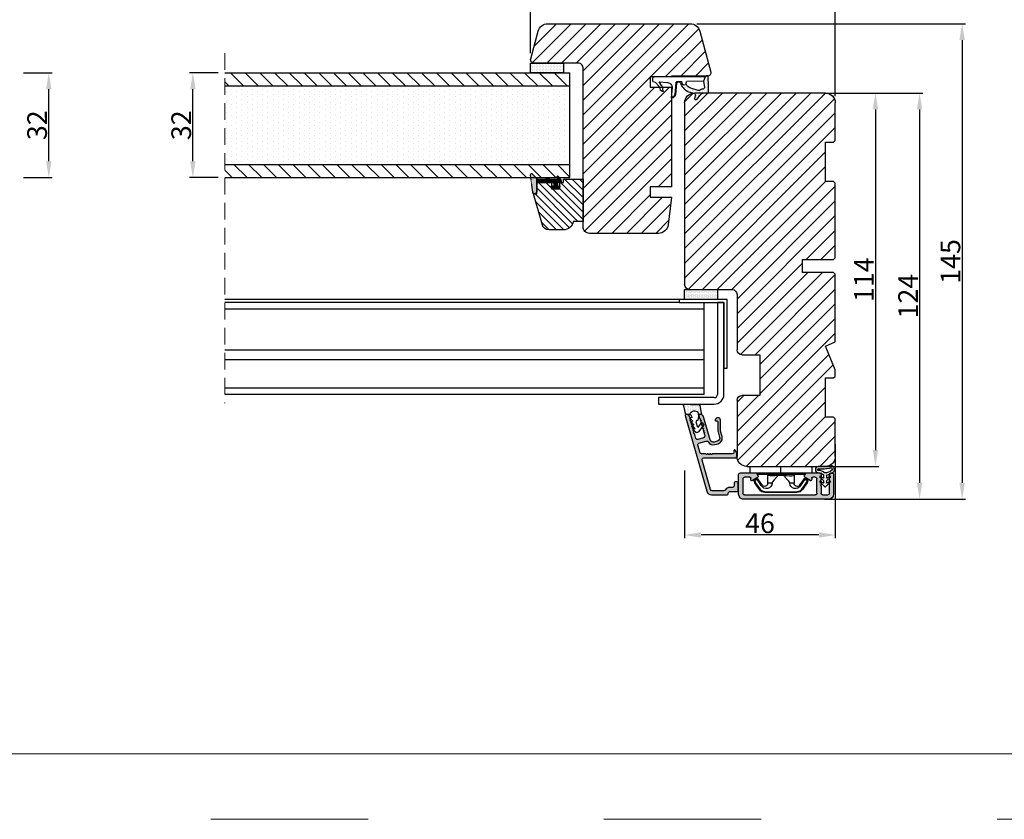
# Model space of a CAD drawing. Units: millimetres. Extents: x 63 to 2847, y -1928 to -130.
# Drawn here: x 168 to 243, y -530 to -469 of the extents above; entities that cross this region are included whole.
import ezdxf

# ---------------------------------------------------------------- set-up
doc = ezdxf.new("R2010")
doc.units = ezdxf.units.MM
doc.linetypes.add('ACAD_ISO03W100', pattern=[30, 12, -18])
doc.linetypes.add('HIDDEN', pattern=[1.905, 1.27, -0.635])
doc.layers.get('0').update_dxf_attribs({"lineweight": 0})
doc.layers.get('DEFPOINTS').update_dxf_attribs({"lineweight": 0})
for name, color, linetype, lineweight in [('01 TABLE', 250, 'Continuous', 13), ('02 MEASURES', 156, 'Continuous', 13), ('03 FRAME', 40, 'Continuous', 25), ('04 FRAME HATCH', 40, 'Continuous', 0), ('09 ALUMINIUM', 55, 'Continuous', 25), ('10 ALUMINIUM HATCH', 55, 'Continuous', 0), ('13 GASKET', 254, 'Continuous', 25), ('14 GASKET HATCH', 254, 'Continuous', 0), ('15 CLIPS', 22, 'Continuous', 25), ('20 PANEL', 22, 'Continuous', 25), ('21 PANEL HATCH', 22, 'Continuous', 0), ('22 GLASKLODS', 22, 'Continuous', 25), ('23 GLASKLODS HATCH', 22, 'Continuous', 0), ('PROFIL', 7, 'Continuous', 25)]:
    doc.layers.add(name, color=color, linetype=linetype, lineweight=lineweight)
doc.layers.add('GLAS', color=3, linetype='Continuous')
doc.styles.add('M1x0.25', font='arial.ttf', dxfattribs={"height": 1.5})
doc.dimstyles.new('M1x0.25', dxfattribs={"dimscale": 0, "dimtxt": 1.5, "dimasz": 1.25, "dimexe": 0.25, "dimexo": 0.5, "dimgap": 0.125, "dimtad": 1, "dimdec": 0, "dimlfac": 4, "dimdsep": 46, "dimtxsty": 'M1x0.25', "dimcen": -1, "dimclrd": 256, "dimclre": 256, "dimclrt": 256, "dimazin": 2, "dimtfac": 1, "dimtdec": 0, "dimtmove": 0, "dimatfit": 3, "dimfxl": 1, "dimtolj": 1, "dimarcsym": 0})
pattern_1 = [(315, (-338.005806, 29.338784), (0.01122532015, 0.01122532015), [])]

# ---------------------------------------------------------------- blocks, each defined once
blk = doc.blocks.new('*D1043')
at = {"layer": '02 MEASURES', "lineweight": -2}
for p, q in [((168.404, -472.664), (170.586, -472.664)), ((170.336, -479.414), (170.336, -473.914)), ((168.404, -480.664), (170.586, -480.664))]:
    blk.add_line(p, q, dxfattribs=at)
at = {"layer": '02 MEASURES'}
for points in [[(170.544, -473.914), (170.128, -473.914), (170.336, -472.664)], [(170.128, -479.414), (170.544, -479.414), (170.336, -480.664)]]:
    blk.add_solid(points, dxfattribs=at)
at = {"layer": 'DEFPOINTS', "color": 0}
for p in [(167.904, -472.664), (170.336, -472.664), (167.904, -480.664)]:
    blk.add_point(p, dxfattribs=at)
at = {"layer": '02 MEASURES', "insert": (169.445, -476.664), "char_height": 1.5, "attachment_point": 5, "rotation": 90, "style": 'M1x0.25'}
blk.add_mtext('\\A1;32', dxfattribs=at)
blk = doc.blocks.new('*D1070')
at = {"layer": '02 MEASURES', "lineweight": -2}
for p, q in [((230.117, -474.205), (237.049, -474.205)), ((236.799, -475.455), (236.799, -503.955)), ((229.544, -505.205), (237.049, -505.205))]:
    blk.add_line(p, q, dxfattribs=at)
at = {"layer": '02 MEASURES'}
for points in [[(237.007, -475.455), (236.591, -475.455), (236.799, -474.205)], [(236.591, -503.955), (237.007, -503.955), (236.799, -505.205)]]:
    blk.add_solid(points, dxfattribs=at)
at = {"layer": 'DEFPOINTS', "color": 0}
for p in [(229.617, -474.205), (229.044, -505.205), (236.799, -505.205)]:
    blk.add_point(p, dxfattribs=at)
at = {"layer": '02 MEASURES', "insert": (235.921, -489.705), "char_height": 1.5, "attachment_point": 5, "rotation": 90, "style": 'M1x0.25'}
blk.add_mtext('\\A1;124', dxfattribs=at)
blk = doc.blocks.new('30Tkk14SO')
at = {"layer": '04 FRAME HATCH'}
h = blk.add_hatch(dxfattribs=at)
h.set_pattern_fill('ANSI31', color=256, style=0)
h.paths.add_polyline_path([(-229.3, -1623.27), (-229.3, -1599.27, 0.414214), (-232.3, -1596.27), (-249.5, -1596.27, 0.414214), (-251, -1597.77), (-251, -1603.27), (-263.4, -1603.27), (-263.4, -1597.77, 0.414214), (-264.9, -1596.27), (-281.8, -1596.27, -0.414214), (-283.3, -1594.77), (-283.3, -1581.77, 0.414214), (-284.8, -1580.27), (-340.3, -1580.27, 0.414214), (-343.3, -1583.27), (-343.3, -1623.27, 0.414214), (-340.3, -1626.27), (-328.8, -1626.27), (-328.3, -1625.77), (-328.3, -1623.27), (-316.3, -1623.27), (-316.3, -1625.77), (-315.8, -1626.27), (-293, -1626.27), (-292.5, -1625.77), (-292.5, -1616.27), (-288.5, -1616.27), (-288.5, -1625.77), (-288, -1626.27), (-267.3, -1626.27), (-266.06, -1623.27), (-258.82, -1626.27), (-256.8, -1626.27), (-256.3, -1625.77), (-256.3, -1623.27), (-244.3, -1623.27), (-244.3, -1625.77), (-243.8, -1626.27), (-232.3, -1626.27, 0.414214)])
at = {"layer": '03 FRAME'}
for p, q in [((-340.3, -1580.27), (-284.8, -1580.27)), ((-343.3, -1623.27), (-343.3, -1583.27)), ((-283.3, -1581.77), (-283.3, -1594.77)), ((-281.8, -1596.27), (-264.9, -1596.27)), ((-263.4, -1597.77), (-263.4, -1603.27)), ((-251, -1603.27), (-251, -1597.77)), ((-249.5, -1596.27), (-232.3, -1596.27)), ((-229.3, -1599.27), (-229.3, -1623.27)), ((-263.4, -1603.27), (-251, -1603.27)), ((-292.5, -1616.27), (-292.5, -1625.77)), ((-288.5, -1616.27), (-292.5, -1616.27)), ((-288.5, -1625.77), (-288.5, -1616.27)), ((-328.3, -1625.77), (-328.8, -1626.27)), ((-316.3, -1623.27), (-328.3, -1623.27)), ((-328.3, -1623.27), (-328.3, -1625.77)), ((-316.3, -1625.77), (-316.3, -1623.27)), ((-315.8, -1626.27), (-316.3, -1625.77)), ((-292.5, -1625.77), (-293, -1626.27)), ((-288, -1626.27), (-288.5, -1625.77)), ((-266.06, -1623.27), (-267.3, -1626.27)), ((-258.82, -1626.27), (-266.06, -1623.27)), ((-256.3, -1625.77), (-256.8, -1626.27)), ((-256.3, -1623.27), (-256.3, -1625.77)), ((-244.3, -1623.27), (-256.3, -1623.27)), ((-244.3, -1625.77), (-244.3, -1623.27)), ((-243.8, -1626.27), (-244.3, -1625.77)), ((-328.8, -1626.27), (-340.3, -1626.27)), ((-293, -1626.27), (-315.8, -1626.27)), ((-267.3, -1626.27), (-288, -1626.27)), ((-256.8, -1626.27), (-258.82, -1626.27)), ((-232.3, -1626.27), (-243.8, -1626.27))]:
    blk.add_line(p, q, dxfattribs=at)
for centre, radius, start, end in [((-340.3, -1583.27), 3, 90, 180), ((-284.8, -1581.77), 1.5, 0, 90), ((-281.8, -1594.77), 1.5, 180, 270), ((-264.9, -1597.77), 1.5, 0, 90), ((-249.5, -1597.77), 1.5, 90, 180), ((-232.3, -1599.27), 3, 0, 90), ((-340.3, -1623.27), 3, 180, 270), ((-232.3, -1623.27), 3, 270, 0)]:
    blk.add_arc(centre, radius, start, end, dxfattribs=at)
blk = doc.blocks.new('e')
at = {"layer": '10 ALUMINIUM HATCH'}
blk.add_hatch(color=256, dxfattribs=at).paths.add_polyline_path([(-1107.94, -1540.89, 0.414241), (-1109.44, -1539.39), (-1115.44, -1539.39, 0.414309), (-1115.94, -1539.89), (-1115.94, -1540.19), (-1115.94, -1544.55, 0.267896), (-1115.69, -1544.98), (-1115.19, -1545.27, 0.414177), (-1114.51, -1545.09), (-1113.63, -1543.58, 0.577348), (-1113.91, -1543.09), (-1114.34, -1543.09, -0.414236), (-1114.64, -1542.79), (-1114.64, -1541.19, -0.414227), (-1114.14, -1540.69), (-1109.74, -1540.69, -0.414227), (-1109.24, -1541.19), (-1109.24, -1562.79, -0.414227), (-1109.74, -1563.29), (-1114.14, -1563.29, -0.414227), (-1114.64, -1562.79), (-1114.64, -1561.99, -0.414095), (-1114.34, -1561.69), (-1113.91, -1561.69, 0.577348), (-1113.63, -1561.2), (-1114.51, -1559.69, 0.414177), (-1115.19, -1559.51), (-1115.69, -1559.8, 0.267983), (-1115.94, -1560.23), (-1115.94, -1564.09, 0.414192), (-1115.44, -1564.59), (-1113.94, -1564.59, 0.414401), (-1113.74, -1564.39), (-1113.62, -1564.39, 0.598739), (-1113.1, -1564.47, -0.23617), (-1112.94, -1564.39, -0.23617), (-1112.78, -1564.47, 0.598739), (-1112.26, -1564.39), (-1112.14, -1564.39, 0.414401), (-1111.94, -1564.59), (-1109.74, -1564.59, -0.414227), (-1109.24, -1565.09), (-1109.24, -1566.59, -0.414192), (-1109.74, -1567.09), (-1115.44, -1567.09, 0.414227), (-1115.94, -1567.59), (-1115.94, -1567.89, 0.414227), (-1115.44, -1568.39), (-1109.44, -1568.39, 0.414212), (-1107.94, -1566.89)])
blk.add_lwpolyline([(-1107.94, -1540.89, 0.414241), (-1109.44, -1539.39), (-1115.44, -1539.39, 0.414309), (-1115.94, -1539.89), (-1115.94, -1540.19), (-1115.94, -1544.55, 0.267896), (-1115.69, -1544.98), (-1115.19, -1545.27, 0.414177), (-1114.51, -1545.09), (-1113.63, -1543.58, 0.577348), (-1113.91, -1543.09), (-1114.34, -1543.09, -0.414236), (-1114.64, -1542.79), (-1114.64, -1541.19, -0.414226), (-1114.14, -1540.69), (-1109.74, -1540.69, -0.414227), (-1109.24, -1541.19), (-1109.24, -1562.79, -0.414227), (-1109.74, -1563.29), (-1114.14, -1563.29, -0.414226), (-1114.64, -1562.79), (-1114.64, -1561.99, -0.414095), (-1114.34, -1561.69), (-1113.91, -1561.69, 0.577348), (-1113.63, -1561.2), (-1114.51, -1559.69, 0.414177), (-1115.19, -1559.51), (-1115.69, -1559.8, 0.267983), (-1115.94, -1560.23), (-1115.94, -1564.09, 0.414191), (-1115.44, -1564.59), (-1113.94, -1564.59, 0.414401), (-1113.74, -1564.39), (-1113.62, -1564.39, 0.598739), (-1113.1, -1564.47, -0.23617), (-1112.94, -1564.39, -0.23617), (-1112.78, -1564.47, 0.598739), (-1112.26, -1564.39), (-1112.14, -1564.39, 0.414401), (-1111.94, -1564.59), (-1109.74, -1564.59, -0.414227), (-1109.24, -1565.09), (-1109.24, -1566.59, -0.414192), (-1109.74, -1567.09), (-1115.44, -1567.09, 0.414226), (-1115.94, -1567.59), (-1115.94, -1567.89, 0.414226), (-1115.44, -1568.39), (-1109.44, -1568.39, 0.414212), (-1107.94, -1566.89)], format="xyb", close=True)
at = {"layer": '09 ALUMINIUM', "linetype": 'Continuous'}
for p, q in [((-1115.94, -1539.89), (-1115.94, -1540.19)), ((-1115.94, -1540.19), (-1115.94, -1544.55)), ((-1109.44, -1539.39), (-1115.44, -1539.39)), ((-1114.64, -1542.79), (-1114.64, -1541.19)), ((-1114.14, -1540.69), (-1109.74, -1540.69)), ((-1109.24, -1541.19), (-1109.24, -1562.79)), ((-1107.94, -1566.89), (-1107.94, -1540.89)), ((-1115.69, -1544.98), (-1115.19, -1545.27)), ((-1114.51, -1545.09), (-1113.63, -1543.58)), ((-1113.91, -1543.09), (-1114.34, -1543.09)), ((-1115.19, -1559.51), (-1115.69, -1559.8)), ((-1113.63, -1561.2), (-1114.51, -1559.69)), ((-1115.94, -1560.23), (-1115.94, -1564.09)), ((-1114.64, -1562.79), (-1114.64, -1561.99)), ((-1114.34, -1561.69), (-1113.91, -1561.69)), ((-1115.44, -1564.59), (-1113.94, -1564.59)), ((-1109.74, -1563.29), (-1114.14, -1563.29)), ((-1113.74, -1564.39), (-1113.62, -1564.39)), ((-1112.26, -1564.39), (-1112.14, -1564.39)), ((-1111.94, -1564.59), (-1109.74, -1564.59)), ((-1109.24, -1565.09), (-1109.24, -1566.59)), ((-1115.94, -1567.59), (-1115.94, -1567.89)), ((-1109.74, -1567.09), (-1115.44, -1567.09)), ((-1115.44, -1568.39), (-1109.44, -1568.39))]:
    blk.add_line(p, q, dxfattribs=at)
for centre, radius, start, end in [((-1115.44, -1539.89), 0.5, 89.9887, 180.0075), ((-1114.14, -1541.19), 0.5, 90.0004, 180.0026), ((-1109.74, -1541.19), 0.5, 359.9974, 90.0001), ((-1109.44, -1540.89), 1.5, 359.9983, 90.0036), ((-1115.44, -1544.55), 0.5, 180.0045, 239.9931), ((-1114.34, -1542.79), 0.3, 179.9985, 270.0029), ((-1113.91, -1543.42), 0.325, 330, 89.9995), ((-1114.94, -1544.84), 0.5, 240.0015, 329.9943), ((-1115.44, -1560.23), 0.5, 119.9941, 180.0014), ((-1114.94, -1559.94), 0.5, 30.0057, 119.9985), ((-1114.34, -1561.99), 0.3, 90.0165, 179.9934), ((-1114.14, -1562.79), 0.5, 179.9974, 269.9996), ((-1113.91, -1561.37), 0.325, 269.9974, 29.997), ((-1109.74, -1562.79), 0.5, 269.9999, 0.0026), ((-1115.44, -1564.09), 0.5, 180.0042, 269.9996), ((-1113.94, -1564.39), 0.2, 269.9779, 0.0146), ((-1113.34, -1564.29), 0.3, 199.4805, 323.123), ((-1112.94, -1564.59), 0.2, 89.9858, 143.1379), ((-1112.94, -1564.59), 0.2, 36.8621, 90.0142), ((-1112.54, -1564.29), 0.3, 216.877, 340.5195), ((-1111.94, -1564.39), 0.2, 179.9854, 270.0221), ((-1109.74, -1565.09), 0.5, 359.9974, 90.0001), ((-1115.44, -1567.59), 0.5, 90.0004, 180.0026), ((-1115.44, -1567.89), 0.5, 179.9974, 269.9996), ((-1109.74, -1566.59), 0.5, 269.9999, 359.9958), ((-1109.44, -1566.89), 1.5, 270.0003, 0.0001)]:
    blk.add_arc(centre, radius, start, end, dxfattribs=at)
at = {"layer": '15 CLIPS'}
for p, q in [((-1117.94, -1542.79), (-1115.94, -1542.79)), ((-1117.94, -1542.79), (-1117.94, -1561.79)), ((-1115.94, -1542.79), (-1115.94, -1552.29)), ((-1114.04, -1545), (-1114.2, -1544.88)), ((-1115.74, -1552.29), (-1115.74, -1545.09)), ((-1115.54, -1545.29), (-1115.54, -1552.29)), ((-1110.19, -1547.39), (-1110.19, -1557.19)), ((-1110.19, -1547.39), (-1109.99, -1547.39)), ((-1109.99, -1557.19), (-1109.99, -1547.39)), ((-1112.84, -1548.29), (-1115.14, -1548.29)), ((-1112.84, -1549.6), (-1112.84, -1548.29)), ((-1115.94, -1552.29), (-1117.94, -1552.29)), ((-1115.94, -1552.29), (-1115.94, -1561.79)), ((-1115.74, -1559.49), (-1115.74, -1552.29)), ((-1115.54, -1551.28), (-1115.14, -1551.28)), ((-1115.54, -1552.29), (-1115.54, -1559.29)), ((-1115.54, -1553.3), (-1115.14, -1553.3)), ((-1115.14, -1553.3), (-1115.14, -1551.28)), ((-1115.14, -1556.29), (-1112.84, -1556.29)), ((-1112.84, -1556.29), (-1112.84, -1554.98)), ((-1114.2, -1559.7), (-1114.04, -1559.58)), ((-1110.19, -1557.19), (-1109.99, -1557.19)), ((-1115.94, -1561.79), (-1117.94, -1561.79))]:
    blk.add_line(p, q, dxfattribs=at)
at = {"layer": '15 CLIPS', "flags": 128}
for points in [[(-1113.72, -1544.18), (-1113.99, -1544.57), (-1114.2, -1544.88)], [(-1114.04, -1545), (-1114.09, -1545.06), (-1114.13, -1545.12), (-1114.15, -1545.15), (-1114.15, -1545.16)], [(-1114.04, -1545), (-1113.77, -1544.6), (-1113.55, -1544.29)], [(-1112.15, -1546.3), (-1113.21, -1545.57), (-1114.04, -1545)], [(-1113.55, -1544.29), (-1113.62, -1544.24), (-1113.68, -1544.2), (-1113.71, -1544.18), (-1113.72, -1544.18)], [(-1113.55, -1544.29), (-1113.52, -1544.21), (-1113.5, -1544.15), (-1113.49, -1544.11), (-1113.48, -1544.1)], [(-1113.55, -1544.29), (-1113.26, -1544.39), (-1113.04, -1544.47)], [(-1112.97, -1544.29), (-1113.26, -1544.18), (-1113.48, -1544.1)], [(-1113.04, -1544.47), (-1113.01, -1544.4), (-1112.99, -1544.33), (-1112.97, -1544.3), (-1112.97, -1544.29)], [(-1113.04, -1544.47), (-1111.88, -1545.28), (-1110.96, -1545.91)], [(-1112.92, -1544.31), (-1112.95, -1544.3), (-1112.97, -1544.29)], [(-1110.85, -1545.75), (-1112.01, -1544.94), (-1112.92, -1544.31)], [(-1114.15, -1545.16), (-1113.1, -1545.89), (-1112.27, -1546.47)], [(-1112.15, -1546.3), (-1112.2, -1546.36), (-1112.22, -1546.39), (-1112.24, -1546.42), (-1112.25, -1546.44), (-1112.26, -1546.46), (-1112.27, -1546.47)], [(-1110.96, -1545.91), (-1110.92, -1545.85), (-1110.9, -1545.82), (-1110.88, -1545.8), (-1110.87, -1545.78), (-1110.86, -1545.76), (-1110.85, -1545.75)], [(-1115.14, -1551.28), (-1114.86, -1551.18), (-1113.85, -1550.25), (-1113.28, -1549.75), (-1113.06, -1549.64), (-1112.84, -1549.6)], [(-1115.14, -1553.3), (-1115.14, -1553.3), (-1115.12, -1553.96), (-1115.11, -1554.88), (-1115.1, -1555.63), (-1115.12, -1556.12), (-1115.14, -1556.29), (-1115.14, -1556.29)], [(-1112.84, -1554.98), (-1113.12, -1554.92), (-1113.41, -1554.74), (-1113.85, -1554.33), (-1114.86, -1553.4), (-1115.14, -1553.3)], [(-1114.2, -1559.7), (-1113.93, -1560.09), (-1113.72, -1560.4)], [(-1112.27, -1558.11), (-1113.32, -1558.84), (-1114.15, -1559.42)], [(-1114.04, -1559.58), (-1112.98, -1558.85), (-1112.15, -1558.28)], [(-1113.55, -1560.29), (-1113.82, -1559.89), (-1114.04, -1559.58)], [(-1113.04, -1560.11), (-1113.33, -1560.21), (-1113.55, -1560.29)], [(-1110.96, -1558.67), (-1112.12, -1559.47), (-1113.04, -1560.11)], [(-1113.04, -1560.11), (-1112.99, -1560.17), (-1112.95, -1560.23), (-1112.93, -1560.26), (-1112.92, -1560.27)], [(-1113.04, -1560.11), (-1113.01, -1560.18), (-1112.99, -1560.25), (-1112.97, -1560.28), (-1112.97, -1560.29)], [(-1112.92, -1560.27), (-1111.76, -1559.46), (-1110.85, -1558.83)], [(-1110.96, -1558.67), (-1110.92, -1558.73), (-1110.9, -1558.76), (-1110.88, -1558.78), (-1110.87, -1558.8), (-1110.86, -1558.82), (-1110.85, -1558.83)], [(-1113.55, -1560.29), (-1113.62, -1560.34), (-1113.68, -1560.38), (-1113.71, -1560.4), (-1113.72, -1560.4)], [(-1113.55, -1560.29), (-1113.52, -1560.37), (-1113.5, -1560.44), (-1113.49, -1560.47), (-1113.48, -1560.48)], [(-1113.48, -1560.48), (-1113.2, -1560.38), (-1112.97, -1560.29)], [(-1112.97, -1560.29), (-1112.94, -1560.28), (-1112.92, -1560.27)]]:
    blk.add_lwpolyline(points, dxfattribs=at)
at = {"layer": '15 CLIPS'}
for centre, radius, start, end in [((-1115.74, -1544.89), 0.2, 179.9956, 269.9947), ((-1114.04, -1545), 0.2, 145.247, 235.2623), ((-1113.55, -1544.29), 0.2, 70.263, 145.2253), ((-999.02, -1623.44), 138.69, 145.211, 145.2936), ((-1115.74, -1545.29), 0.2, 359.9854, 90.0221), ((-1115.14, -1547.89), 0.4, 180.0051, 269.9938), ((-1112.89, -1547.87), 1.73, 271.605, 64.9221), ((-1112.84, -1547.29), 1, 270.0019, 55.2516), ((-1111.99, -1547.39), 1.8, 0.0298, 55.2228), ((-1111.99, -1547.39), 2, 0.0019, 55.2511), ((-1141.84, -1549.78), 26.74, 356.7964, 3.2036), ((-1115.14, -1556.69), 0.4, 90.0062, 179.9949), ((-1112.88, -1556.71), 1.73, 294.9766, 88.4963), ((-1112.84, -1557.29), 1, 304.7471, 89.9994), ((-1115.74, -1559.69), 0.2, 89.9761, 180.0164), ((-1115.74, -1559.29), 0.2, 270.0071, 0.0025), ((-1114.04, -1559.58), 0.2, 124.7392, 214.7514), ((-1188.2, -1610.9), 90.18, 34.6842, 34.8113), ((-1213.8, -1628.66), 123.64, 34.7014, 34.7941), ((-1111.99, -1557.19), 1.8, 304.7737, 359.9737), ((-1111.99, -1557.19), 2, 304.7451, 0.002), ((-1113.55, -1560.29), 0.2, 214.7426, 289.7692)]:
    blk.add_arc(centre, radius, start, end, dxfattribs=at)
blk = doc.blocks.new('sdasdasdDD')
at = {"layer": '13 GASKET'}
for p, q in [((1190, 1421.1), (1189.88, 1422.85)), ((1190.24, 1423.17), (1192.59, 1422.71)), ((1192.83, 1422.42), (1192.83, 1421.26)), ((1189.95, 1418.39), (1189.96, 1419.06)), ((1193.43, 1420.79), (1193.83, 1420.67)), ((1193.83, 1420.67), (1193.91, 1420.96)), ((1194.25, 1421.05), (1194.99, 1420.34)), ((1194.7, 1418.97), (1194.61, 1418.68)), ((1194.99, 1420.34), (1195.07, 1420.63)), ((1196.86, 1418.86), (1195.31, 1419.31)), ((1195.4, 1420.72), (1196.14, 1420.01)), ((1195.55, 1417.9), (1196.86, 1418.86)), ((1196.14, 1420.01), (1196.22, 1420.3)), ((1196.55, 1420.39), (1197.29, 1419.68)), ((1197.29, 1419.68), (1197.38, 1419.97)), ((1197.71, 1420.06), (1198.32, 1419.47)), ((1198.4, 1419.17), (1198.23, 1418.58)), ((1192.48, 1417.74), (1190.21, 1418.08)), ((1193.42, 1418.5), (1192.24, 1418.71)), ((1192.83, 1418.6), (1192.83, 1418.03)), ((1194.61, 1418.68), (1193.42, 1418.5)), ((1195.78, 1417.08), (1195.48, 1417.48)), ((1198.12, 1418.42), (1196.2, 1417.01))]:
    blk.add_line(p, q, dxfattribs=at)
for centre, radius, start, end in [((1190.18, 1422.87), 0.3, 79.0287, 183.7861), ((1192.53, 1422.42), 0.3, 359, 79.0287), ((1140.72, 1420.96), 49.28, 357.7888, 0.1644), ((1193.43, 1419.81), 1.62, 112.5405, 223.0542), ((1193.43, 1419.81), 1.62, 112.5405, 223.0542), ((1193.7, 1421.75), 1, 205.8358, 254.0168), ((1194.11, 1420.9), 0.2, 46.2991, 164.0426), ((1195.18, 1418.83), 0.5, 73.9886, 163.9886), ((1195.26, 1420.57), 0.2, 46.2989, 164.0423), ((1196.41, 1420.24), 0.2, 46.2986, 164.0421), ((1197.57, 1419.91), 0.2, 46.2996, 164.0431), ((1198.11, 1419.26), 0.3, 344, 46.2597), ((1190.25, 1418.38), 0.3, 179, 261.3147), ((1192.53, 1418.03), 0.3, 261.3147, 0), ((1195.73, 1417.66), 0.3, 126.2994, 216.3488), ((1196.02, 1417.25), 0.3, 216.3488, 306.3058), ((1197.94, 1418.66), 0.3, 306.3058, 344)]:
    blk.add_arc(centre, radius, start, end, dxfattribs=at)
blk = doc.blocks.new('DFSDFS')
at = {"layer": '14 GASKET HATCH'}
h = blk.add_hatch(dxfattribs=at)
h.set_pattern_fill('DOTS', color=256, scale=0.3, style=0)
h.paths.add_polyline_path([(1908.6, 1045.95), (1908.49, 1044.2, 0.49183), (1908.84, 1043.89), (1911.19, 1044.34, 0.354259), (1911.43, 1044.63), (1911.43, 1045.79, 0.013839), (1911.41, 1045.74, -0.523419), (1910.84, 1048.35), (1911.43, 1048.45), (1911.43, 1049.02, 0.459342), (1911.09, 1049.32), (1908.81, 1048.97, 0.375451), (1908.56, 1048.67), (1908.57, 1048, -0.010366)])
at = {"layer": '13 GASKET', "xscale": -1, "rotation": 180}
blk.add_blockref('sdasdasdDD', (718.6, 2467.05), dxfattribs=at)
blk = doc.blocks.new('*D1071')
at = {"layer": '02 MEASURES', "lineweight": -2}
for p, q in [((230.367, -501.018), (230.367, -508.189)), ((218.867, -503.018), (218.867, -508.189)), ((229.117, -507.939), (220.117, -507.939))]:
    blk.add_line(p, q, dxfattribs=at)
at = {"layer": '02 MEASURES'}
for points in [[(220.117, -507.731), (220.117, -508.147), (218.867, -507.939)], [(229.117, -508.147), (229.117, -507.731), (230.367, -507.939)]]:
    blk.add_solid(points, dxfattribs=at)
at = {"layer": 'DEFPOINTS', "color": 0}
for p in [(230.367, -500.518), (218.867, -502.518), (218.867, -507.939)]:
    blk.add_point(p, dxfattribs=at)
at = {"layer": '02 MEASURES', "insert": (224.617, -507.048), "char_height": 1.5, "attachment_point": 5, "style": 'M1x0.25'}
blk.add_mtext('\\A1;46', dxfattribs=at)
blk = doc.blocks.new('*D1072')
at = {"layer": '02 MEASURES', "lineweight": -2}
for p, q in [((229.544, -474.205), (233.682, -474.205)), ((233.432, -475.455), (233.432, -501.455)), ((229.092, -502.705), (233.682, -502.705))]:
    blk.add_line(p, q, dxfattribs=at)
at = {"layer": '02 MEASURES'}
for points in [[(233.64, -475.455), (233.224, -475.455), (233.432, -474.205)], [(233.224, -501.455), (233.64, -501.455), (233.432, -502.705)]]:
    blk.add_solid(points, dxfattribs=at)
at = {"layer": 'DEFPOINTS', "color": 0}
for p in [(229.044, -474.205), (228.592, -502.705), (233.432, -502.705)]:
    blk.add_point(p, dxfattribs=at)
at = {"layer": '02 MEASURES', "insert": (232.554, -488.455), "char_height": 1.5, "attachment_point": 5, "rotation": 90, "style": 'M1x0.25'}
blk.add_mtext('\\A1;114', dxfattribs=at)
blk = doc.blocks.new('A$C3DED3EB6')
at = {"layer": '14 GASKET HATCH'}
h = blk.add_hatch(dxfattribs=at)
h.set_pattern_fill('DOTS', color=256, scale=0.3, style=0)
h.paths.add_polyline_path([(2.95, 14.17, 0.123356), (3.46, 15.53, -0.423923), (3.8, 15.8), (5.77, 15.5), (7.1, 16.01), (7.43, 16.31, 0.559716), (7.34, 16.81), (4.1, 17.01, 0.000213), (4.09, 17.01), (2.3, 17.01, 0.546456), (2.03, 16.58, -0.353985), (1.5, 14.51), (0.16, 13.52, 0.816255), (0.49, 12.81), (1.49, 13.05, -0.406001), (1.85, 12.84), (2.35, 11.3, 0.171791), (3.6, 9.49, 0.088688), (5.24, 8.51, -0.336533), (5.43, 8.21), (5.4, 7.56, -0.384601), (5.12, 7.27), (1.71, 6.97, 0.387027), (0.6, 5.79, 0.44548), (0.71, 5.69), (0.8, 5.7), (0.8, 5.77, -0.393479), (1.73, 6.77), (5.32, 7.08, 0.378672), (5.59, 7.37), (5.64, 8.97, -0.046796), (4.91, 9.13, -0.909937), (5, 10.12), (5.09, 10.14, -0.057949), (4.36, 10.54, -0.171791), (3.6, 11.64), (2.91, 13.9, -0.238201)])
at = {"layer": '13 GASKET'}
for p, q in [((4.09, 17.01), (2.3, 17.01)), ((5.77, 15.5), (3.8, 15.8)), ((7.34, 16.81), (4.1, 17.01)), ((5.77, 15.5), (5.68, 10.49)), ((7.1, 16.01), (5.77, 15.5)), ((7.1, 16.01), (7.43, 16.31)), ((7.1, 16.01), (7.1, 0.5)), ((0.16, 13.52), (1.5, 14.51)), ((1.49, 13.05), (0.49, 12.81)), ((1.85, 12.84), (2.35, 11.3)), ((2.91, 13.92), (3.6, 11.64)), ((5.43, 10.2), (5, 10.12)), ((5, 10.12), (5, 10.12)), ((5.12, 7.27), (1.71, 6.97)), ((5.32, 7.08), (1.73, 6.77)), ((5.44, 8.23), (5.4, 7.56)), ((5.64, 8.97), (5.6, 7.38)), ((3.72, 5.95), (0.71, 5.69)), ((0.8, 5.77), (0.8, 5.7)), ((2.84, 3.24), (3.96, 3.01)), ((5.54, 1.98), (5.34, 4.56)), ((2.62, 2.96), (2.82, 2.56)), ((2.95, 2.45), (3.74, 2.27)), ((5.42, 0.76), (3.99, 2.12)), ((4.45, 2.75), (5.54, 1.98)), ((5.64, 0.1), (5.42, 0.76)), ((6.6, 0), (5.85, 0))]:
    blk.add_line(p, q, dxfattribs=at)
for centre, radius, start, end in [((0.48, 15.88), 1.7, 306.6458, 24.6186), ((2.3, 16.71), 0.3, 90, 204.6186), ((0.48, 15.88), 3, 325.326, 353.4551), ((3.76, 15.5), 0.3, 81.5623, 173.4551), ((4.09, 13.43), 3.58, 89.9512, 90), ((7.23, 16.53), 0.3, 312.0806, 69.0263), ((0.4, 13.2), 0.4, 126.6458, 283.5386), ((1.56, 12.76), 0.3, 15.1498, 103.5386), ((3.2, 14), 0.3, 145.326, 195.1498), ((5.53, 12.16), 3.3, 195.1498, 234.1408), ((5.53, 12.16), 2, 195.1498, 234.1408), ((7.14, 13.59), 5.42, 229.1545, 249.4273), ((6.47, 13.45), 3.59, 234.1408, 247.4069), ((5, 9.62), 0.5, 90, 259.2009), ((6.14, 12.96), 4.03, 252.1001, 262.8171), ((5.38, 10.49), 0.3, 280.4077, 358.6762), ((1.8, 5.77), 1.2, 94.0856, 178.8011), ((1.8, 5.77), 1, 94.0856, 180), ((5.1, 7.57), 0.3, 275.053, 359.2001), ((5.14, 8.23), 0.3, 358.4004, 69.4273), ((5.3, 7.38), 0.3, 275.053, 358.6762), ((0.7, 5.79), 0.1, 178.8011, 274.8492), ((2.8, 3.05), 0.2, 78.3995, 206.5651), ((3.84, 4.45), 1.5, 4.1922, 94.8492), ((3.76, 2.03), 1, 46.12, 78.3995), ((3, 2.65), 0.2, 206.5651, 256.6853), ((3.62, 1.78), 0.5, 43.0047, 76.6853), ((5.85, 0.3), 0.3, 223.0047, 270), ((6.6, 0.5), 0.5, 270, 0)]:
    blk.add_arc(centre, radius, start, end, dxfattribs=at)
blk = doc.blocks.new('A$C257F4509')
at = {"layer": '14 GASKET HATCH'}
h = blk.add_hatch(dxfattribs=at)
h.set_pattern_fill('DOTS', color=256, scale=0.3, style=0)
h.paths.add_polyline_path([(3, 10), (0, 10), (0, 0), (3, 0)])
at = {"layer": '13 GASKET'}
for p, q in [((0, 0), (0, 10)), ((0, 10), (3, 10)), ((3, 10), (3, 0)), ((3, 0), (0, 0))]:
    blk.add_line(p, q, dxfattribs=at)
blk = doc.blocks.new('*D1073')
at = {"layer": '02 MEASURES', "lineweight": -2}
for p, q in [((207.115, -471.164), (207.115, -467.145)), ((229.117, -467.395), (208.365, -467.395)), ((230.367, -474.455), (230.367, -467.145))]:
    blk.add_line(p, q, dxfattribs=at)
at = {"layer": '02 MEASURES'}
for points in [[(208.365, -467.187), (208.365, -467.603), (207.115, -467.395)], [(229.117, -467.603), (229.117, -467.187), (230.367, -467.395)]]:
    blk.add_solid(points, dxfattribs=at)
at = {"layer": 'DEFPOINTS', "color": 0}
for p in [(207.115, -467.395), (207.115, -471.664), (230.367, -474.955)]:
    blk.add_point(p, dxfattribs=at)
at = {"layer": '02 MEASURES', "insert": (218.741, -466.504), "char_height": 1.5, "attachment_point": 5, "style": 'M1x0.25'}
blk.add_mtext('\\A1;93', dxfattribs=at)
blk = doc.blocks.new('*D1074')
at = {"layer": '02 MEASURES', "lineweight": -2}
for p, q in [((183.267, -472.664), (181.085, -472.664)), ((181.335, -479.414), (181.335, -473.914)), ((183.267, -480.664), (181.085, -480.664))]:
    blk.add_line(p, q, dxfattribs=at)
at = {"layer": '02 MEASURES'}
for points in [[(181.543, -473.914), (181.126, -473.914), (181.335, -472.664)], [(181.126, -479.414), (181.543, -479.414), (181.335, -480.664)]]:
    blk.add_solid(points, dxfattribs=at)
at = {"layer": 'DEFPOINTS', "color": 0}
for p in [(181.335, -472.664), (183.767, -472.664), (183.767, -480.664)]:
    blk.add_point(p, dxfattribs=at)
at = {"layer": '02 MEASURES', "insert": (180.444, -476.664), "char_height": 1.5, "attachment_point": 5, "rotation": 90, "style": 'M1x0.25'}
blk.add_mtext('\\A1;32', dxfattribs=at)
blk = doc.blocks.new('*D1075')
at = {"layer": '02 MEASURES', "lineweight": -2}
for p, q in [((219.793, -468.914), (240.297, -468.914)), ((240.047, -470.164), (240.047, -503.955)), ((233.946, -505.205), (240.297, -505.205))]:
    blk.add_line(p, q, dxfattribs=at)
at = {"layer": '02 MEASURES'}
for points in [[(240.255, -470.164), (239.838, -470.164), (240.047, -468.914)], [(239.838, -503.955), (240.255, -503.955), (240.047, -505.205)]]:
    blk.add_solid(points, dxfattribs=at)
at = {"layer": 'DEFPOINTS', "color": 0}
for p in [(219.293, -468.914), (233.446, -505.205), (240.047, -505.205)]:
    blk.add_point(p, dxfattribs=at)
at = {"layer": '02 MEASURES', "insert": (239.156, -487.059), "char_height": 1.5, "attachment_point": 5, "rotation": 90, "style": 'M1x0.25'}
blk.add_mtext('\\A1;145', dxfattribs=at)

msp = doc.modelspace()

# ---------------------------------------------------------------- hatches: boundary and pattern name
at = {"layer": '03 FRAME'}
h = msp.add_hatch(dxfattribs=at)
h.set_pattern_fill('ANSI31', color=256, scale=0.25, style=0)
h.paths.add_polyline_path([(211.115, -484.414), (211.115, -472.289, 0.414214), (210.74, -471.914), (207.365, -471.914, -0.493143), (207.123, -471.599), (207.694, -469.47, -0.339455), (208.418, -468.914), (219.293, -468.914, -0.339454), (220.017, -469.47), (220.856, -472.599, -0.493143), (220.615, -472.914), (217.865, -472.914), (217.865, -472.964), (216.24, -472.964), (216.24, -473.764), (217.865, -473.764), (217.865, -481.364), (216.24, -481.364), (216.24, -482.164), (217.865, -482.164), (217.608, -484.255, -0.378866), (216.863, -484.914), (211.615, -484.914, -0.414214)])
at = {"layer": '04 FRAME HATCH'}
h = msp.add_hatch(dxfattribs=at)
h.set_pattern_fill('ANSI31', color=256, scale=0.125, angle=270, style=0)
h.set_pattern_definition([(315, (-338.0058, 29.3388), (0.280633, 0.280633), [])])
h.paths.add_polyline_path([(208.012, -484.285), (207.327, -481.897), (207.577, -481.897), (207.577, -481.022), (208.715, -481.022), (208.715, -481.522), (209.34, -481.522), (209.34, -481.022), (209.615, -481.022), (209.615, -480.772), (211.115, -480.772), (211.115, -484.022), (210.367, -484.022, -0.365976), (209.627, -484.647), (208.492, -484.647, -0.334592)])
at = {"layer": '13 GASKET'}
h = msp.add_hatch(color=256, dxfattribs=at)
edge = h.paths.add_edge_path()
edge.add_arc((209.027, -480.897), 0.0527, 270, 630)
at = {"layer": '14 GASKET HATCH'}
h = msp.add_hatch(dxfattribs=at)
h.set_pattern_fill('ANSI31', color=256, scale=0.005, angle=270, style=0)
h.set_pattern_definition(pattern_1)
h.paths.add_polyline_path([(207.23, -480.384), (207.607, -480.772), (207.632, -480.772), (207.242, -480.371, 0.685464), (207.078, -480.46), (207.264, -481.81, 0.414948), (207.376, -481.897), (207.49, -481.882, 0.376393), (207.577, -481.782), (207.577, -481.022), (207.56, -481.022), (207.56, -481.782, -0.376393), (207.488, -481.864), (207.374, -481.879, -0.409513), (207.282, -481.809, -0.004646), (207.282, -481.808), (207.095, -480.458), (207.095, -480.458), (207.095, -480.458, -0.681239)])
h = msp.add_hatch(dxfattribs=at)
h.set_pattern_fill('AR-SAND', color=256, scale=0.00075, angle=270, style=0)
h.set_pattern_definition([(307.5, (-338.005806, 29.338784), (0.0367059928, 0.0012000235), [0, -0.028956, 0, -0.032385, 0, -0.03095625]), (277.5, (-338.005806, 29.338784), (0.0537618825, -0.0337142462), [0, -0.015621, 0, -0.0260985, 0, -0.01000125]), (237.5, (-338.005806, 29.362215), (0.0001077889, -0.0593244278), [0, -0.009525, 0, -0.03429, 0, -0.0447675]), (227.5, (-338.005806, 29.362215), (0.0167196992, -0.057266734), [0, -0.0047625, 0, -0.022479, 0, -0.0257175])])
h.paths.add_polyline_path([(207.374, -481.879), (207.488, -481.864, 0.376393), (207.56, -481.782), (207.56, -481.022), (207.577, -481.022), (207.577, -480.772), (207.607, -480.772), (207.23, -480.384, 0.681239), (207.095, -480.458), (207.095, -480.458), (207.095, -480.458), (207.282, -481.808), (207.282, -481.809, 0.409513)])
h = msp.add_hatch(dxfattribs=at)
h.set_pattern_fill('ANSI37', color=256, scale=0.025, angle=270, style=0)
h.set_pattern_definition([(315, (-338.005806, 29.33878), (0.056126601, 0.056126601), []), (45, (-338.005806, 29.33878), (-0.056126601, 0.056126601), [])])
h.paths.add_polyline_path([(207.577, -481.022), (208.765, -481.022), (208.882, -481.097), (208.894, -481.3, -0.531351), (208.861, -481.326), (208.743, -481.286, 0.935922), (208.705, -481.378), (208.843, -481.47), (209.211, -481.47), (209.34, -481.384), (209.34, -481.285, 0.145665), (209.311, -481.286), (209.193, -481.326, -0.531351), (209.16, -481.3), (209.172, -481.097), (209.29, -481.022), (209.34, -481.022), (209.477, -481.022, 0.149756), (209.434, -480.882), (209.431, -480.877, 0.242611), (209.227, -480.772), (208.569, -480.772, -0.374514), (208.519, -480.729), (208.511, -480.669, 0.374514), (208.486, -480.647), (208.323, -480.647, 0.374514), (208.298, -480.669), (208.289, -480.729, -0.374514), (208.24, -480.772), (207.577, -480.772)])
h.paths.add_polyline_path([(209.027, -480.845, -1), (209.027, -480.95, -1)], flags=16)
h = msp.add_hatch(dxfattribs=at)
h.set_pattern_fill('ANSI31', color=256, scale=0.005, angle=270, style=0)
h.set_pattern_definition(pattern_1)
h.paths.add_polyline_path([(209.227, -480.772, -0.242611), (209.431, -480.877), (209.199, -480.544, 0.906861), (209.112, -480.592), (209.211, -480.772)])
at = {"layer": '14 GASKET HATCH', "linetype": 'ByBlock'}
h = msp.add_hatch(dxfattribs=at)
h.set_pattern_fill('DOTS', color=256, scale=0.0625, angle=180, style=0)
h.paths.add_polyline_path([(221.367, -489.955), (218.867, -489.955), (218.867, -489.205), (219.242, -489.205), (219.242, -489.205), (221.367, -489.205)])
h = msp.add_hatch(dxfattribs=at)
h.set_pattern_fill('DOTS', color=256, scale=0.0625, angle=180, style=0)
h.paths.add_polyline_path([(229.069, -503.205, -0.241713), (229.456, -503.335), (229.456, -503.613), (229.183, -503.459), (229.183, -503.513), (229.456, -503.785), (229.456, -503.989), (229.183, -503.835), (229.183, -503.889), (229.539, -504.245, 0.496799), (229.644, -504.245), (230, -503.889), (230, -503.835), (229.728, -503.989), (229.728, -503.785), (230, -503.513), (230, -503.459), (229.728, -503.613), (229.728, -503.355, 0.140524), (230.206, -503.144, 0.890856), (229.864, -502.673, -0.083371), (229.069, -502.705, 0.900593)])
h.paths.add_polyline_path([(230.088, -503.015, -0.186829), (229.555, -503.188, 0.213401), (229.073, -503.029, -0.744349), (229.073, -502.882, 0.084079), (229.933, -502.837, -0.972863)], flags=16)
at = {"layer": '21 PANEL HATCH'}
h = msp.add_hatch(dxfattribs=at)
h.set_pattern_fill('ANSI31', color=256, scale=0.25, angle=270, style=0)
h.set_pattern_definition([(315, (-338.0058, 29.3388), (0.561266, 0.561266), [])])
h.paths.add_polyline_path([(183.767, -473.664), (183.767, -472.664), (207.115, -472.664), (209.615, -472.664), (210.115, -472.664), (210.115, -473.664)])
h.paths.add_polyline_path([(183.767, -480.664), (183.767, -479.664), (210.115, -479.664), (210.115, -480.664)])
h = msp.add_hatch(dxfattribs=at)
h.set_pattern_fill('DOTS', color=256, scale=0.25, angle=270, style=0)
h.set_pattern_definition([(270, (-338.0058, 29.3388), (0.396875, -0.1984375), [0, -0.396875])])
h.paths.add_polyline_path([(183.767, -479.664), (183.767, -473.664), (210.115, -473.664), (210.115, -479.664)])
at = {"layer": '23 GLASKLODS HATCH'}
msp.add_hatch(color=256, dxfattribs=at).paths.add_polyline_path([(222.715, -502.062, 0.414226), (222.84, -501.937), (222.84, -501.702, 0.131607), (222.823, -501.639), (222.721, -501.462, 0.767277), (222.627, -501.487), (222.627, -501.624, -0.414192), (222.502, -501.749), (220.981, -501.749, 0.41419), (220.931, -501.799), (220.901, -501.799, 0.598821), (220.771, -501.779, -0.499977), (220.691, -501.779, 0.598821), (220.56, -501.799), (220.531, -501.799, 0.41419), (220.481, -501.749), (220.161, -501.749, -0.3346), (220.041, -501.659), (219.878, -501.089, -0.414219), (219.963, -500.934), (220.52, -500.775, -0.345136), (220.663, -500.833, 0.34512), (221.177, -501.041), (221.418, -500.972, 0.414231), (221.726, -500.416), (221.612, -500.017, -0.07006), (221.602, -499.948), (221.602, -499.187, 0.414227), (221.402, -498.987), (221.402, -498.987, 0.404093), (221.202, -499.18, 0.424171), (221.257, -499.237), (221.347, -499.237, -0.414234), (221.402, -499.292), (221.402, -499.948, 0.069919), (221.42, -500.072), (221.534, -500.471, -0.414233), (221.363, -500.78), (221.122, -500.849, -0.414195), (220.813, -500.678), (220.312, -498.93, 0.334622), (220.072, -498.749), (220.001, -498.749, 0.498538), (219.953, -498.813), (220.014, -499.026, 0.334581), (220.062, -499.062), (220.09, -499.062), (220.059, -499.144, 0.524542), (220.105, -499.212), (220.133, -499.212), (220.102, -499.294, 0.524341), (220.148, -499.362), (220.176, -499.362), (220.145, -499.444, 0.524339), (220.191, -499.512), (220.219, -499.512), (220.188, -499.594, 0.524339), (220.234, -499.662), (220.262, -499.662), (220.231, -499.744, 0.524339), (220.277, -499.812), (220.305, -499.812), (220.274, -499.894, 0.524341), (220.321, -499.962), (220.348, -499.962), (220.317, -500.044, 0.524339), (220.364, -500.112), (220.391, -500.112), (220.37, -500.251, 0.106941), (220.372, -500.272), (220.402, -500.379, -0.41416), (220.317, -500.534), (219.884, -500.658, -0.414195), (219.73, -500.572), (219.643, -500.27, 0.085997), (219.636, -500.255), (219.533, -500.112, 0.691059), (219.563, -500.023), (219.49, -499.962, 0.691046), (219.52, -499.873), (219.447, -499.812, 0.69106), (219.477, -499.723), (219.404, -499.662, 0.691053), (219.434, -499.573), (219.361, -499.512, 0.691059), (219.391, -499.423), (219.318, -499.362, 0.691046), (219.348, -499.273), (219.275, -499.212, 0.69106), (219.305, -499.123), (219.232, -499.062, 0.490408), (219.278, -498.998), (219.259, -498.93, 0.334622), (219.019, -498.749), (218.965, -498.749, 0.498627), (218.905, -498.829), (220.56, -504.603, 0.334588), (220.921, -504.874), (222.077, -504.874, 0.41422), (222.202, -504.749, -0.41422), (222.327, -504.624), (222.827, -504.624, 0.41422), (222.952, -504.499), (222.952, -503.999, 0.41422), (222.827, -503.874), (222.765, -503.874, 0.41422), (222.64, -503.999), (222.64, -504.187, -0.41422), (222.515, -504.312), (222.327, -504.312, 0.250494), (221.964, -504.506, -0.25055), (221.86, -504.562), (221.802, -504.562), (220.968, -504.562, -0.334631), (220.848, -504.471), (220.203, -502.221, -0.498617), (220.323, -502.062)])

# ---------------------------------------------------------------- linework, layer by layer
at = {"color": 7, "linetype": 'HIDDEN', "lineweight": 18}
msp.add_line((183.767, -471.167), (183.767, -497.882), dxfattribs=at)
at = {"color": 7, "linetype": 'Continuous', "lineweight": 25}
for p, q in [((218.467, -489.955), (183.767, -489.955)), ((218.467, -490.205), (218.467, -489.955)), ((222.117, -489.955), (218.467, -489.955)), ((221.367, -489.955), (218.867, -489.955)), ((222.117, -495.205), (222.117, -489.955)), ((218.467, -490.205), (183.767, -490.205)), ((220.367, -490.705), (183.767, -490.705)), ((218.467, -490.205), (221.867, -490.205)), ((220.367, -490.705), (220.367, -490.205)), ((220.367, -493.812), (220.367, -490.705)), ((221.367, -490.205), (221.367, -497.205)), ((221.867, -490.205), (221.367, -490.205)), ((221.867, -497.205), (221.867, -490.205)), ((221.867, -490.205), (221.867, -495.205)), ((183.767, -493.812), (220.367, -493.812)), ((220.367, -494.56), (220.367, -493.812)), ((220.367, -494.56), (183.767, -494.56)), ((220.367, -496.705), (220.367, -494.56)), ((221.867, -495.205), (222.117, -495.205)), ((183.767, -496.705), (220.367, -496.705)), ((220.367, -497.205), (220.367, -496.705)), ((220.367, -497.205), (183.767, -497.205)), ((221.117, -497.455), (216.867, -497.455)), ((216.867, -497.455), (216.867, -497.955)), ((216.867, -497.955), (221.117, -497.955))]:
    msp.add_line(p, q, dxfattribs=at)
for radius, end in [(0.25, 359.99985), (0.75, 359.99992)]:
    msp.add_arc((221.117, -497.205), radius, 270.00005, end, dxfattribs=at)
at = {"layer": '01 TABLE', "color": 0, "ltscale": 7}
msp.add_line((354.581, -524.638), (81.709, -524.638), dxfattribs=at)
at = {"layer": '03 FRAME'}
for points in [[(211.115, -484.414), (211.115, -472.289, 0.414214), (210.74, -471.914), (207.365, -471.914, -0.493143), (207.123, -471.599), (207.694, -469.47, -0.339455), (208.418, -468.914), (219.293, -468.914, -0.339454), (220.017, -469.47), (220.856, -472.599, -0.493143), (220.615, -472.914), (217.865, -472.914), (217.865, -472.964), (216.24, -472.964), (216.24, -473.764), (217.865, -473.764), (217.865, -481.364), (216.24, -481.364), (216.24, -482.164), (217.865, -482.164), (217.608, -484.255, -0.378866), (216.863, -484.914), (211.615, -484.914, -0.414214)], [(208.012, -484.285), (207.327, -481.897), (207.577, -481.897), (207.577, -481.022), (208.715, -481.022), (208.715, -481.522), (209.34, -481.522), (209.34, -481.022), (209.615, -481.022), (209.615, -480.772), (211.115, -480.772), (211.115, -484.022), (210.367, -484.022, -0.365976), (209.627, -484.647), (208.492, -484.647, -0.334592)]]:
    msp.add_lwpolyline(points, format="xyb", close=True, dxfattribs=at)
at = {"layer": '13 GASKET'}
for p, q in [((207.607, -480.772), (207.229, -480.383)), ((207.632, -480.772), (207.242, -480.371)), ((207.577, -480.772), (208.24, -480.772)), ((207.577, -481.022), (207.577, -480.772)), ((208.569, -480.772), (209.227, -480.772)), ((209.112, -480.592), (209.211, -480.772)), ((209.199, -480.544), (209.434, -480.882)), ((207.56, -481.022), (207.56, -481.782)), ((207.577, -481.022), (207.56, -481.022)), ((207.577, -481.022), (207.577, -481.782)), ((207.577, -481.022), (208.765, -481.022)), ((208.843, -481.47), (208.705, -481.378)), ((208.861, -481.326), (208.743, -481.286)), ((208.765, -481.022), (208.882, -481.097)), ((208.843, -481.47), (209.211, -481.47)), ((208.882, -481.097), (208.894, -481.3)), ((209.172, -481.097), (209.16, -481.3)), ((209.29, -481.022), (209.172, -481.097)), ((209.193, -481.326), (209.311, -481.286)), ((209.211, -481.47), (209.349, -481.378)), ((209.29, -481.022), (209.477, -481.022)), ((207.374, -481.879), (207.488, -481.864)), ((207.376, -481.897), (207.49, -481.882))]:
    msp.add_line(p, q, dxfattribs=at)
at = {"layer": '13 GASKET', "linetype": 'ByBlock'}
msp.add_line((218.867, -489.205), (221.367, -489.205), dxfattribs=at)
at = {"layer": '13 GASKET'}
msp.add_lwpolyline([(221.367, -489.955), (218.867, -489.955), (218.867, -489.205), (221.367, -489.205)], close=True, dxfattribs=at)
for points in [[(229.069, -503.205, -0.241713), (229.456, -503.335), (229.456, -503.613), (229.183, -503.459), (229.183, -503.513), (229.456, -503.785), (229.456, -503.989), (229.183, -503.835), (229.183, -503.889), (229.539, -504.245, 0.496799), (229.644, -504.245), (230, -503.889), (230, -503.835), (229.728, -503.989), (229.728, -503.785), (230, -503.513), (230, -503.459), (229.728, -503.613), (229.728, -503.355, 0.140524), (230.206, -503.144, 0.890856), (229.864, -502.673, -0.083371), (229.069, -502.705, 0.900593)], [(230.088, -503.015, -0.186829), (229.555, -503.188, 0.213401), (229.073, -503.029, -0.744349), (229.073, -502.882, 0.084079), (229.933, -502.837, -0.972863)]]:
    msp.add_lwpolyline(points, format="xyb", close=True, dxfattribs=at)
msp.add_circle((209.027, -480.897), 0.0527, dxfattribs=at)
for centre, radius, start, end in [((208.24, -480.722), 0.05, 270, 352.12654), ((208.569, -480.722), 0.05, 187.87346, 270), ((209.227, -481.022), 0.25, 0, 90), ((208.727, -481.333), 0.05, 71.34311, 243.76005), ((208.869, -481.302), 0.025, 251.34311, 3.27899), ((209.185, -481.302), 0.025, 176.72101, 288.65689), ((209.327, -481.333), 0.05, 296.23995, 108.65689), ((207.363, -481.797), 0.1, 187.35238, 277.49608), ((207.363, -481.797), 0.0825, 187.35238, 277.49608), ((207.477, -481.782), 0.0825, 277.49608, 0), ((207.477, -481.782), 0.1, 277.49608, 0)]:
    msp.add_arc(centre, radius, start, end, dxfattribs=at)
at = {"layer": '20 PANEL'}
for p, q in [((183.767, -472.664), (210.115, -472.664)), ((210.115, -473.664), (210.115, -472.664)), ((183.767, -473.664), (210.115, -473.664)), ((210.115, -479.664), (210.115, -473.664)), ((183.767, -479.664), (210.115, -479.664)), ((210.115, -480.664), (210.115, -479.664)), ((183.767, -480.664), (210.115, -480.664))]:
    msp.add_line(p, q, dxfattribs=at)
at = {"layer": '22 GLASKLODS'}
msp.add_lwpolyline([(222.715, -502.062, 0.414226), (222.84, -501.937), (222.84, -501.702, 0.131607), (222.823, -501.639), (222.721, -501.462, 0.767277), (222.627, -501.487), (222.627, -501.624, -0.414192), (222.502, -501.749), (220.981, -501.749, 0.41419), (220.931, -501.799), (220.901, -501.799, 0.598821), (220.771, -501.779, -0.499977), (220.691, -501.779, 0.598821), (220.56, -501.799), (220.531, -501.799, 0.41419), (220.481, -501.749), (220.161, -501.749, -0.3346), (220.041, -501.659), (219.878, -501.089, -0.414219), (219.963, -500.934), (220.52, -500.775, -0.345136), (220.663, -500.833, 0.34512), (221.177, -501.041), (221.418, -500.972, 0.414231), (221.726, -500.416), (221.612, -500.017, -0.07006), (221.602, -499.948), (221.602, -499.187, 0.414227), (221.402, -498.987), (221.402, -498.987, 0.404093), (221.202, -499.18, 0.424171), (221.257, -499.237), (221.347, -499.237, -0.414234), (221.402, -499.292), (221.402, -499.948, 0.069919), (221.42, -500.072), (221.534, -500.471, -0.414233), (221.363, -500.78), (221.122, -500.849, -0.414195), (220.813, -500.678), (220.312, -498.93, 0.334622), (220.072, -498.749), (220.001, -498.749, 0.498538), (219.953, -498.813), (220.014, -499.026, 0.334581), (220.062, -499.062), (220.09, -499.062), (220.059, -499.144, 0.524542), (220.105, -499.212), (220.133, -499.212), (220.102, -499.294, 0.524341), (220.148, -499.362), (220.176, -499.362), (220.145, -499.444, 0.524339), (220.191, -499.512), (220.219, -499.512), (220.188, -499.594, 0.524339), (220.234, -499.662), (220.262, -499.662), (220.231, -499.744, 0.524339), (220.277, -499.812), (220.305, -499.812), (220.274, -499.894, 0.524341), (220.321, -499.962), (220.348, -499.962), (220.317, -500.044, 0.524339), (220.364, -500.112), (220.391, -500.112), (220.37, -500.251, 0.106941), (220.372, -500.272), (220.402, -500.379, -0.41416), (220.317, -500.534), (219.884, -500.658, -0.414195), (219.73, -500.572), (219.643, -500.27, 0.085997), (219.636, -500.255), (219.533, -500.112, 0.691059), (219.563, -500.023), (219.49, -499.962, 0.691046), (219.52, -499.873), (219.447, -499.812, 0.69106), (219.477, -499.723), (219.404, -499.662, 0.691053), (219.434, -499.573), (219.361, -499.512, 0.691059), (219.391, -499.423), (219.318, -499.362, 0.691046), (219.348, -499.273), (219.275, -499.212, 0.69106), (219.305, -499.123), (219.232, -499.062, 0.490408), (219.278, -498.998), (219.259, -498.93, 0.334622), (219.019, -498.749), (218.965, -498.749, 0.498627), (218.905, -498.829), (220.56, -504.603, 0.334588), (220.921, -504.874), (222.077, -504.874, 0.41422), (222.202, -504.749, -0.41422), (222.327, -504.624), (222.827, -504.624, 0.41422), (222.952, -504.499), (222.952, -503.999, 0.41422), (222.827, -503.874), (222.765, -503.874, 0.41422), (222.64, -503.999), (222.64, -504.187, -0.41422), (222.515, -504.312), (222.327, -504.312, 0.250494), (221.964, -504.506, -0.25055), (221.86, -504.562), (221.802, -504.562), (220.968, -504.562, -0.334631), (220.848, -504.471), (220.203, -502.221, -0.498617), (220.323, -502.062)], format="xyb", close=True, dxfattribs=at)
at = {"layer": 'DEFPOINTS', "linetype": 'ACAD_ISO03W100'}
msp.add_line((62.709, -529.642), (359.709, -529.642), dxfattribs=at)

# ---------------------------------------------------------------- block references
at = {"xscale": -0.25, "yscale": 0.25, "zscale": 0.25, "rotation": 89.9999999999998}
for name, p in [('30Tkk14SO', (-176.201, -560.031)), ('e', (-161.856, -782.19))]:
    msp.add_blockref(name, p, dxfattribs=at)
at = {"layer": '22 GLASKLODS', "xscale": 0.25, "yscale": 0.25, "zscale": 0.25, "rotation": 270}
msp.add_blockref('DFSDFS', (-42.184, -20.862), dxfattribs=at)
at = {"layer": 'GLAS', "xscale": -0.25, "yscale": 0.25, "zscale": 0.25, "rotation": 270}
msp.add_blockref('A$C3DED3EB6', (216.424, -474.738), dxfattribs=at)
at = {"layer": 'PROFIL', "xscale": 0.25, "yscale": 0.25, "zscale": 0.25, "rotation": 270.0000000000002}
msp.add_blockref('A$C257F4509', (207.115, -471.914), dxfattribs=at)
msp.add_blockref('A$C257F4509', (207.115, -471.914), dxfattribs=at)

# ---------------------------------------------------------------- dimensions: what is measured, and where the dimension line sits
at = {"layer": '02 MEASURES'}
for base, p1, p2, angle, picture, middle in [((207.115, -467.395), (230.367, -474.955), (207.115, -471.664), 180, '*D1073', (218.741, -466.504)), ((170.336, -472.664), (167.904, -480.664), (167.904, -472.664), 90, '*D1043', (169.445, -476.664)), ((181.335, -472.664), (183.767, -480.664), (183.767, -472.664), 90, '*D1074', (180.444, -476.664))]:
    dim = msp.add_linear_dim(base=base, p1=p1, p2=p2, angle=angle, dimstyle='M1x0.25', override={"dimscale": 1}, dxfattribs=at)
    dim.commit()
    dim.dimension.update_dxf_attribs({"geometry": picture, "text_midpoint": middle})
for base, p1, p2, angle, picture, middle in [((240.047, -505.205), (219.293, -468.914), (233.446, -505.205), 90, '*D1075', (240.047, -487.059)), ((233.432, -502.705), (229.044, -474.205), (228.592, -502.705), 270, '*D1072', (233.432, -488.455)), ((236.799, -505.205), (229.617, -474.205), (229.044, -505.205), 270, '*D1070', (236.799, -489.705))]:
    dim = msp.add_linear_dim(base=base, p1=p1, p2=p2, angle=angle, dimstyle='M1x0.25', override={"dimscale": 1}, dxfattribs=at)
    dim.commit()
    dim.dimension.update_dxf_attribs({"geometry": picture, "text_midpoint": middle, "dimtype": 160})
dim = msp.add_linear_dim(base=(218.867, -507.939), p1=(230.367, -500.518), p2=(218.867, -502.518), dimstyle='M1x0.25', override={"dimscale": 1}, dxfattribs=at)
dim.commit()
dim.dimension.update_dxf_attribs({"geometry": '*D1071', "text_midpoint": (224.617, -507.048)})

doc.saveas('drawing.dxf')
